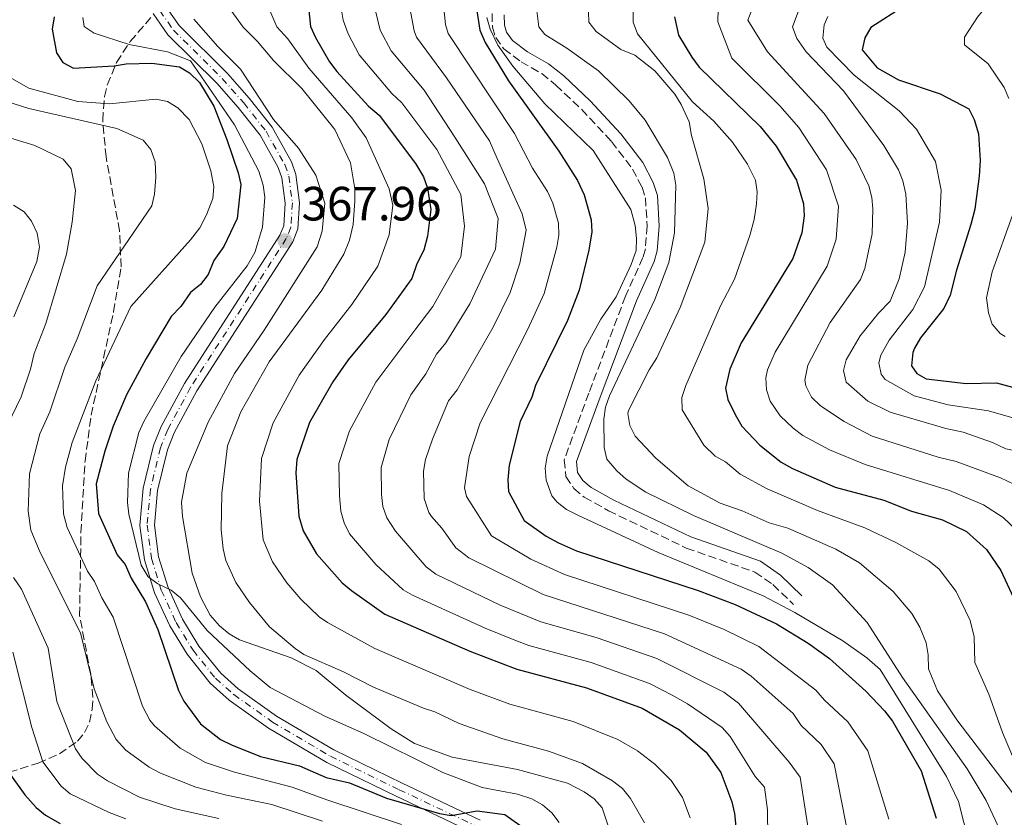
# Model space of a CAD drawing. Units: metres. Extents: x 593046 to 596462, y 4784592 to 4786952.
# Drawn here: x 594388 to 594593, y 4785426 to 4785593 of the extents above; entities that cross this region are included whole.
import ezdxf

# ---------------------------------------------------------------- set-up
doc = ezdxf.new("R2010")
doc.units = ezdxf.units.M
doc.header["$MEASUREMENT"] = 0
doc.linetypes.add('DGN Style 3', pattern=[2.435891, 1.739922, -0.695969])
doc.linetypes.add('DGN Style 4', pattern=[2.785615, 1.391938, -0.695969, 0.00174, -0.695969])
for name, color, linetype, lineweight in [('Camino', 7, 'DGN Style 3', 0), ('Cota de punto acotado terreno', 7, 'Continuous', 0), ('Curva de nivel directora', 30, 'Continuous', 30), ('Curva de nivel intermedia', 30, 'Continuous', 0), ('Eje pista pavimentada', 7, 'DGN Style 4', 0), ('Línea de pista pavimentada', 7, 'Continuous', 0), ('Margen derecho', 7, 'Continuous', 0), ('pavimentado', 23, 'Continuous', 0), ('Punto acotado terreno (símbolo)', 7, 'Continuous', 0), ('Zona arbolada', 92, 'DGN Style 3', 0)]:
    doc.layers.add(name, color=color, linetype=linetype, lineweight=lineweight)
doc.styles.add('Style-Arial', font='arial.ttf')

# ---------------------------------------------------------------- blocks, each defined once
blk = doc.blocks.new('5PATER')
at = {"layer": 'Punto acotado terreno (símbolo)', "linetype": 'Continuous', "lineweight": 0}
h = blk.add_hatch(color=51, dxfattribs=at)
edge = h.paths.add_edge_path()
edge.add_ellipse((0, 0), major_axis=(-0.11, -0.111), ratio=0.999422, start_angle=0, end_angle=360)

msp = doc.modelspace()

# ---------------------------------------------------------------- linework, layer by layer
at = {"layer": 'Camino', "color": 7, "linetype": 'DGN Style 3', "lineweight": 0}
msp.add_polyline3d([(594486.86, 4785593.89, 317.81), (594486.9, 4785591.04, 317.81), (594487.58, 4785588.88, 317.81), (594489.27, 4785586.5, 317.81), (594492.86, 4785583.82, 317.75), (594497.16, 4785581.36, 317.46), (594500.1, 4785578.97, 317.25), (594505.46, 4785573.92, 316.86), (594511.71, 4785567.21, 316.55), (594516.07, 4785561.48, 317.51), (594518.05, 4785557.71, 317.81), (594518.76, 4785555.49, 317.7), (594519.15, 4785549.63, 317.38), (594518.75, 4785544.88, 317.38), (594518.24, 4785543.05, 317.38), (594514.62, 4785535, 317.38), (594506.98, 4785514.82, 317.03), (594501.85, 4785500.9, 318), (594502.19, 4785497.41, 318.24), (594503.88, 4785494.94, 318.5), (594506.01, 4785493.11, 318.81), (594511.05, 4785490.31, 319.18), (594527.27, 4785482.53, 318.67), (594541.55, 4785477.53, 318.84), (594545.32, 4785474.92, 319.1), (594549.6, 4785470.76, 319.53)], dxfattribs=at)
at = {"layer": 'Curva de nivel directora', "color": 30, "linetype": 'Continuous', "lineweight": 30, "flags": 128}
for points, elevation in [([(594595.72, 4785631.86), (594587.71, 4785615.26), (594586.37, 4785613.04), (594585.04, 4785609.72), (594583.73, 4785604.76), (594582.22, 4785602.73), (594580.38, 4785601.03), (594572.86, 4785595.54), (594565.69, 4785590.94), (594564.44, 4785588.82), (594563.92, 4785586.34), (594567, 4785582.54), (594571.45, 4785580.07), (594580.12, 4785577.14), (594586.08, 4785574.01), (594587.21, 4785571.82), (594588.08, 4785568.81), (594588.46, 4785563.29), (594588.26, 4785560), (594587.36, 4785553.14), (594586.53, 4785549.9), (594583.52, 4785540.44), (594582.22, 4785535.2)], 275), ([(594448.36, 4785598), (594449.06, 4785591.16), (594450.09, 4785588.89), (594453.01, 4785583.8), (594454.54, 4785581.83), (594461.11, 4785574.56), (594463.33, 4785572.67), (594470.89, 4785562.61), (594472.58, 4785559.88), (594473.38, 4785557.51), (594474.05, 4785553.03), (594473.42, 4785547.53), (594472.65, 4785544.56), (594471.18, 4785541.72), (594470.12, 4785538.68), (594464.73, 4785531.19), (594456.89, 4785521.73), (594453.67, 4785517.12), (594448.82, 4785508.7), (594446.18, 4785500.97), (594445.95, 4785498.22), (594446.62, 4785489.16), (594447.49, 4785486.15), (594450.28, 4785481.33), (594455.61, 4785475.26), (594457.53, 4785473.66), (594464.49, 4785468.79), (594482.19, 4785461.06), (594492, 4785457.29), (594506.48, 4785453.43), (594518.09, 4785449.19), (594525.85, 4785444.63), (594531.41, 4785440.03), (594534.46, 4785435.76), (594536.77, 4785429.66), (594537.3, 4785427.21), (594538, 4785420.33)], 350), ([(594483.49, 4785595.35), (594484.3, 4785590.43), (594485.42, 4785587.87), (594490.25, 4785579.86), (594500.7, 4785565.21), (594504.61, 4785559.09), (594506.03, 4785556.08), (594507.47, 4785550.88), (594507.57, 4785548.38), (594507.01, 4785544.55), (594504.93, 4785536.28), (594502.54, 4785529.92), (594495.86, 4785516.36), (594495.11, 4785513.98), (594492.66, 4785508.9), (594490.37, 4785499.82), (594490.08, 4785496.77), (594490.23, 4785494.28), (594493.5, 4785488.3), (594498.09, 4785485.03), (594500.69, 4785483.6), (594504.38, 4785481.92), (594529.71, 4785473.68), (594537.44, 4785470.76), (594546.02, 4785466.76), (594552.67, 4785462.73), (594557.11, 4785459.49), (594564.63, 4785452.72), (594568.53, 4785448.65), (594570.21, 4785446.48), (594576.18, 4785436.1), (594579.29, 4785426.26)], 325), ([(594395.68, 4785593.2), (594395.27, 4785590.63), (594396.17, 4785585.68), (594397.43, 4785583.64), (594399.66, 4785582.47), (594408.16, 4785582.96), (594410.63, 4785583.41), (594416.02, 4785583.56), (594421.77, 4785582.74), (594423.85, 4785581.53), (594425.94, 4785579.5), (594428.89, 4785574.59), (594431.64, 4785567.64), (594434, 4785560.68), (594434.52, 4785558.23), (594433.75, 4785551.16), (594430.95, 4785545.35), (594428.93, 4785542.43), (594427.73, 4785539.53), (594426.11, 4785537.45), (594424.07, 4785535.77), (594422.05, 4785532.86), (594420.02, 4785530.77), (594414.78, 4785522.04), (594410.71, 4785514.47), (594407.96, 4785507.92), (594406.19, 4785502.73), (594404.42, 4785495.92), (594404.92, 4785489.74), (594408.75, 4785481.14), (594410.43, 4785479.1), (594411.7, 4785476.23), (594414.66, 4785471.32), (594417.21, 4785465.59), (594421.51, 4785452.86), (594422.63, 4785450.63), (594426.14, 4785445.92), (594430.31, 4785442.68), (594432.55, 4785441.57), (594438.6, 4785439.08), (594446.77, 4785437.17), (594452.27, 4785434.74), (594457.13, 4785433.61), (594464.86, 4785430.46), (594475.87, 4785427.23), (594478.34, 4785426.85), (594483.71, 4785427.78), (594489.48, 4785427.01), (594494.06, 4785423.77)], 375), ([(594524.82, 4785593.16), (594525.62, 4785589.37), (594528.39, 4785584.78), (594529.95, 4785582.7), (594542.66, 4785570.33), (594546.01, 4785566.26), (594550.24, 4785559.17), (594551.68, 4785554.24), (594551.82, 4785551.74), (594551.29, 4785548.21), (594549.46, 4785542.85), (594538.66, 4785525.28), (594536.32, 4785519.76), (594535.44, 4785515.81), (594535.95, 4785513.45), (594537.44, 4785510.34), (594538.85, 4785507.89), (594542.59, 4785503.97), (594546.99, 4785500.44), (594549.4, 4785499.11), (594558.27, 4785495.24), (594568.4, 4785492.48), (594574.14, 4785490.18), (594580.63, 4785488.4), (594585.61, 4785486), (594589.78, 4785482.21), (594592.73, 4785477.87), (594596.27, 4785470.2)], 300), ([(594582.22, 4785535.2), (594580.88, 4785532.43), (594576.02, 4785526.32), (594574.78, 4785524.15), (594574.41, 4785523.27), (594574.18, 4785520.52), (594575.3, 4785518.88), (594577.24, 4785517.81), (594585.51, 4785516.83), (594591.82, 4785516.91), (594596.68, 4785515.63)], 275), ([(594386.6, 4785435.3), (594389.53, 4785431.14), (594391.92, 4785428.5), (594393.84, 4785426.91), (594396.88, 4785425.13)], 400)]:
    msp.add_lwpolyline(points, dxfattribs=dict(at, elevation=elevation))
at = {"layer": 'Curva de nivel intermedia', "color": 30, "linetype": 'Continuous', "lineweight": 0, "flags": 128}
for points, elevation in [([(594594.17, 4785669.39), (594592.58, 4785664.12), (594591.46, 4785661.87), (594581.06, 4785651.78), (594577.91, 4785647.91), (594573.59, 4785641.72), (594571.51, 4785637.71), (594569, 4785629.78), (594566.62, 4785624.34), (594564.11, 4785616.45), (594562.88, 4785614.28), (594560.63, 4785611.47), (594558.74, 4785609.77), (594550.8, 4785604.44), (594546.73, 4785601.09), (594544.56, 4785599.13), (594541.04, 4785594.96), (594540.05, 4785592.51)], 290), ([(594594.89, 4785613.8), (594592.92, 4785600.03), (594591.51, 4785597.65), (594587.87, 4785593.14), (594585.18, 4785588.98), (594585.2, 4785587.33), (594590.09, 4785583.36), (594593.42, 4785578.47), (594594.43, 4785576.15)], 270), ([(594429.54, 4785598.7), (594435.02, 4785591), (594438.02, 4785588.03), (594441.3, 4785584.07), (594447.23, 4785578.26), (594454.11, 4785569.69), (594457.34, 4785562.74), (594458.24, 4785557.39), (594458.29, 4785554.89), (594457.93, 4785549.96), (594457.15, 4785546.65), (594455.95, 4785543.75), (594451.37, 4785536.24), (594440.39, 4785521.29), (594434.55, 4785510.88), (594431.77, 4785503.84), (594430.59, 4785493.86), (594430.4, 4785486.35), (594430.83, 4785482.38), (594431.43, 4785479.95), (594433.5, 4785475.37), (594436.35, 4785471.16), (594440.47, 4785466.15), (594445.8, 4785461.58), (594447.62, 4785460.35), (594455.92, 4785456.76), (594462.15, 4785453.55), (594472.52, 4785449.15), (594474.9, 4785448.41), (594479.98, 4785445.96), (594489.1, 4785442.79), (594498.55, 4785440.19), (594505.66, 4785437.66), (594511.89, 4785434.03), (594513.98, 4785432.41), (594515.65, 4785430.37), (594518.57, 4785425.32)], 360), ([(594438.95, 4785598.35), (594442.04, 4785591.08), (594444.33, 4785588.63), (594448.69, 4785582.47), (594457.61, 4785572.13), (594460.64, 4785567.97), (594465.43, 4785557.38)], 355), ([(594469.47, 4785596.14), (594470.59, 4785590.29), (594471.11, 4785588.95), (594477.36, 4785580.5), (594486.28, 4785567.32), (594487.88, 4785563.7), (594493.08, 4785552.17), (594493.92, 4785548.75), (594492.62, 4785541.85), (594490.58, 4785535.78), (594487.08, 4785528.53), (594479.57, 4785515.5), (594477.78, 4785513.21), (594474.42, 4785505.22), (594472.97, 4785500.98), (594472.53, 4785498.52), (594472.72, 4785492.86), (594473.69, 4785489.9), (594474.25, 4785489.1), (594476.38, 4785486.67), (594479.27, 4785482.6), (594482.01, 4785480.48), (594497.44, 4785472.83), (594522.7, 4785464.65), (594538.72, 4785457.27), (594540.79, 4785455.87), (594549.52, 4785448.06), (594551.21, 4785445.55), (594555.33, 4785441.58), (594558.04, 4785437.55), (594561.21, 4785421.66)], 335), ([(594476.61, 4785597), (594477.12, 4785591.57), (594477.7, 4785589.69), (594491.52, 4785568.87), (594495.24, 4785561.67), (594498.37, 4785556.78), (594499.5, 4785554.37), (594500.66, 4785550.21), (594500.7, 4785547.71), (594500.31, 4785545.22), (594497.71, 4785535.55), (594494.29, 4785528.09), (594484.37, 4785508.6), (594482.06, 4785501.6), (594481.1, 4785495.09), (594481.51, 4785493.26), (594486.71, 4785485.08), (594494.91, 4785480.24), (594501.91, 4785476.99), (594527.81, 4785468.53), (594535.12, 4785465.53), (594542.37, 4785462.01), (594554.24, 4785452.94), (594556.02, 4785450.85), (594560.91, 4785446.31), (594565.1, 4785440.32), (594569.42, 4785426.08)], 330), ([(594533.94, 4785597.69), (594533.82, 4785592.13), (594536.77, 4785584.6), (594546.72, 4785574.62), (594550.68, 4785570.1), (594556.43, 4785561.33), (594558.98, 4785553.73), (594558.48, 4785546.86), (594556.59, 4785541.23), (594545.77, 4785523.35), (594544.21, 4785519.67), (594543.84, 4785517.97), (594543.96, 4785515.46), (594544.75, 4785513.1), (594546.83, 4785510.07), (594549.53, 4785507.48), (594551.52, 4785505.98), (594557.05, 4785503), (594564.54, 4785499.9), (594582.06, 4785494.49), (594589.15, 4785491.56), (594593.21, 4785488.9), (594596.03, 4785486.28)], 295), ([(594455.39, 4785594.98), (594455.8, 4785592.49), (594456.85, 4785589.65), (594459.15, 4785585.28), (594465.97, 4785577.22), (594467, 4785576.24), (594468.01, 4785575.28), (594475.31, 4785565.52), (594480.35, 4785556.19), (594481.08, 4785549.59), (594480.31, 4785543.17), (594474.48, 4785532.85), (594470.95, 4785528.22), (594462.63, 4785517.1), (594457.13, 4785506.93), (594454.96, 4785500.13), (594455.04, 4785493.44), (594455.34, 4785490.18), (594456.03, 4785487.78), (594457.16, 4785485.52), (594462.62, 4785479.09), (594468.31, 4785473.85), (594470.29, 4785472.69), (594485.37, 4785465.86), (594491.93, 4785463.18), (594494.48, 4785462.21), (594507.49, 4785458.66), (594519.63, 4785454.34), (594524.34, 4785451.9), (594527.55, 4785450.08), (594534.76, 4785445.12), (594536.42, 4785443.25), (594541.58, 4785434.96), (594543.53, 4785432.69), (594544.15, 4785428.02), (594544.23, 4785422.25)], 345), ([(594462.53, 4785594.45), (594463.53, 4785590.43), (594465.83, 4785586.07), (594472.68, 4785577.89), (594479.11, 4785568.13), (594485.22, 4785558.4), (594488.1, 4785551.18), (594487.55, 4785544.77), (594483.82, 4785536.82), (594482.21, 4785533.38), (594477.18, 4785525.26), (594475.27, 4785522.95), (594473.03, 4785518.81), (594469.89, 4785514.47), (594465.44, 4785505.15), (594463.74, 4785499.29), (594463.8, 4785493.65), (594464.07, 4785491.21), (594464.91, 4785488.85), (594466.73, 4785486.02), (594473.14, 4785478.65), (594475.1, 4785477.09), (594488.55, 4785470.65), (594496.95, 4785467.14), (594508.5, 4785463.9), (594521.16, 4785459.5), (594535.07, 4785452.52), (594538.11, 4785450.2), (594548.66, 4785437.91), (594550.98, 4785434.78), (594554.92, 4785409.45)], 340), ([(594496.14, 4785594.42), (594496.6, 4785591.12), (594497.85, 4785589.49), (594502.43, 4785586.67), (594508.99, 4785581.91), (594515.36, 4785575.71), (594518.72, 4785571.64), (594523.36, 4785563.87), (594524.64, 4785560.59), (594525.06, 4785558.12), (594524.81, 4785548.22), (594523.66, 4785542.02), (594520.74, 4785534.31), (594511.26, 4785514.23), (594510.42, 4785511.85), (594510.1, 4785509.36), (594510.18, 4785503.49), (594510.74, 4785501.07), (594512.83, 4785498.6), (594514.74, 4785496.9), (594518.87, 4785494.18), (594528.78, 4785489.34), (594547.14, 4785481.43), (594552.67, 4785478.5), (594557.69, 4785474.9), (594564.96, 4785467), (594572.27, 4785455.56), (594585.73, 4785436.51), (594589.7, 4785429.94), (594592.5, 4785423.96)], 315), ([(594506.94, 4785594.13), (594506.96, 4785592.07), (594508.53, 4785590.12), (594513.64, 4785586.39), (594516.54, 4785585.19), (594520.71, 4785581.95), (594524.9, 4785577.06), (594526.21, 4785574.94), (594527.87, 4785571.33), (594528.32, 4785568.45), (594530.92, 4785559.42), (594531.83, 4785553.25), (594531.1, 4785546.23), (594525.97, 4785532.65), (594521.13, 4785522.17), (594519.51, 4785519.68), (594515.27, 4785511.15), (594515.1, 4785510.55), (594515.54, 4785508.09), (594516.65, 4785505.83), (594520.9, 4785501.23), (594527.68, 4785495.47), (594534.33, 4785491.85), (594538.88, 4785490.26), (594544.55, 4785487.79), (594548.42, 4785486.68), (594558.37, 4785482.29)], 310), ([(594516.2, 4785594.3), (594516.24, 4785592.1), (594517.09, 4785589.63), (594528.56, 4785575.5), (594533.01, 4785571.44), (594536.92, 4785567.1), (594540.01, 4785562.47), (594541.7, 4785559.19), (594542.01, 4785556.72), (594541.87, 4785554.23), (594541.4, 4785550.95), (594540.49, 4785547.63), (594537.32, 4785538.51), (594534.37, 4785532.98), (594527.18, 4785516.39), (594526.34, 4785513.86), (594526.38, 4785511.32), (594530.9, 4785503.99), (594533.27, 4785501.68), (594535.46, 4785500.48), (594538.46, 4785497.91), (594544.08, 4785494.85), (594554.61, 4785490.35), (594564.47, 4785486.77), (594570.91, 4785483.68), (594577.75, 4785479.88), (594579.9, 4785478.14), (594583.44, 4785473.5), (594586.37, 4785467.41), (594587.17, 4785464.01), (594587.32, 4785458.68), (594590.29, 4785452.11), (594593.09, 4785444.08), (594595.22, 4785439.19)], 305), ([(594550.98, 4785595.32), (594549.39, 4785591.11), (594550.25, 4785588.64), (594552.21, 4785585.92), (594560.02, 4785577.79), (594568.42, 4785566.36), (594571.45, 4785561.31), (594572.37, 4785558.99), (594572.96, 4785556.25), (594573.32, 4785550.21), (594572.85, 4785544.15), (594571.56, 4785538.64), (594569.7, 4785533.94), (594567.26, 4785531.43), (594563.47, 4785526.71), (594560.52, 4785521.72), (594560, 4785519.48), (594560.58, 4785517.05), (594565.06, 4785513.13)], 285), ([(594401.62, 4785593.02), (594401.89, 4785591.15), (594403.97, 4785589.75), (594411.29, 4785587.43), (594419.28, 4785585.89), (594424.02, 4785584), (594433.23, 4785570.7), (594438.24, 4785561.06), (594439.18, 4785558.13), (594439.5, 4785555.65), (594439.03, 4785549.34), (594437.45, 4785544.09), (594435.84, 4785541.32), (594429.09, 4785532.71), (594422.08, 4785522.44), (594414.3, 4785508.87), (594413.3, 4785506.57), (594411.15, 4785498.1), (594410.96, 4785492.05), (594411.18, 4785489.56), (594413.76, 4785478.97), (594415.23, 4785476.51), (594417.24, 4785475.1), (594420.01, 4785473.76), (594421.93, 4785472.17), (594427.54, 4785465.35), (594436.46, 4785456.95), (594440.62, 4785453.47), (594451.98, 4785447.54), (594460.28, 4785443.81), (594476.6, 4785435.79), (594484.76, 4785432.62), (594492.14, 4785431.23), (594495.1, 4785430.27), (594497.33, 4785429.04), (594499.27, 4785427.39), (594500.8, 4785425.36)], 370), ([(594424.73, 4785592.71), (594429.75, 4785587.01), (594434.45, 4785582.27), (594441.34, 4785571.82), (594446.54, 4785565.8), (594450.13, 4785560.23), (594451.98, 4785554.36), (594451.45, 4785548.55), (594450.4, 4785545.24), (594439.39, 4785527.92)], 365), ([(594485.77, 4785593.01), (594486.4, 4785590.59), (594488.04, 4785587.27), (594491.13, 4785582.91), (594497.81, 4785575.06), (594507.89, 4785565.34), (594515.73, 4785553.02), (594516.6, 4785549.73), (594516.91, 4785546.99), (594516.81, 4785544.49), (594515.8, 4785541.62), (594512.68, 4785534.83), (594509.49, 4785530.19), (594505.96, 4785523.75), (594498.3, 4785501.65), (594497.87, 4785499.2), (594498.08, 4785496.66), (594499.24, 4785493.42), (594500.36, 4785492.06), (594502.36, 4785490.56), (594504.82, 4785489.32), (594521.39, 4785481.63), (594543.27, 4785472.58), (594549.87, 4785469.11), (594559.85, 4785463.2), (594564.85, 4785459.69), (594567.63, 4785457.26), (594581.41, 4785434.91), (594583.95, 4785429.72), (594586.18, 4785420.97)], 320), ([(594540.05, 4785592.51), (594544.19, 4785585.92), (594556, 4785573.03), (594562.66, 4785563.47), (594565.25, 4785558.01), (594565.87, 4785555.58), (594566.13, 4785553.21), (594566, 4785547.99), (594564.46, 4785540.79), (594563.56, 4785538.46), (594557.2, 4785529.51), (594552.56, 4785520.65), (594551.98, 4785517.47), (594552.19, 4785516.29), (594553.34, 4785513.99), (594555.24, 4785512.17), (594560.11, 4785508.89), (594565.99, 4785505.86), (594579.74, 4785501.47), (594583.49, 4785500.58), (594592.69, 4785497.13), (594595.6, 4785495.75)], 290), ([(594556.71, 4785593.28), (594555.94, 4785591.51), (594555.7, 4785588.75), (594556.55, 4785586.84), (594562.25, 4785581.03), (594571.56, 4785573.6), (594575.21, 4785569.78), (594579.13, 4785563.06), (594580.35, 4785557.05), (594580, 4785550.43), (594576.89, 4785536.92), (594574.44, 4785532.21), (594569.52, 4785525.82), (594567.77, 4785522.69), (594567.35, 4785521.12), (594567.86, 4785518.77), (594568.68, 4785517.65), (594574.72, 4785514.22), (594581.77, 4785512.33), (594590.22, 4785511.14), (594597.69, 4785508.93)], 280), ([(594386.39, 4785580.65), (594390.39, 4785578.33), (594400.59, 4785575.55), (594407.19, 4785575.09), (594416.8, 4785576.04), (594419.25, 4785575.54), (594421.4, 4785574.21), (594423.76, 4785571.82), (594426.4, 4785566.72), (594428.27, 4785561.09), (594428.87, 4785557.8), (594428.68, 4785555.31), (594427.39, 4785551.91), (594425.96, 4785549.23), (594424.07, 4785546.73), (594411.62, 4785532.83), (594404.31, 4785517.34), (594399.44, 4785504.54), (594398.01, 4785499.41), (594397.36, 4785495.46), (594397.57, 4785489.67), (594398.33, 4785486.82), (594402.6, 4785477.69), (594404.06, 4785475.57), (594405.6, 4785472.14), (594407.91, 4785468.11), (594414.06, 4785449.6), (594415.59, 4785446.65), (594416.54, 4785445.5), (594421.89, 4785440.82), (594427.16, 4785437.86), (594433.22, 4785435.82), (594445.2, 4785432.7), (594452.43, 4785430.05), (594467.99, 4785424.91)], 380), ([(594384.51, 4785575.99), (594390.39, 4785574.08), (594408.69, 4785569.9), (594414.22, 4785567.51), (594415.79, 4785565.56), (594416.69, 4785562.95), (594416.82, 4785559.82), (594416.57, 4785556.27), (594415.98, 4785553.83), (594404.58, 4785537.16), (594400.46, 4785526.14), (594397.91, 4785520.2), (594394.78, 4785510.89), (594392.69, 4785506.34), (594390.54, 4785498.01), (594390.23, 4785490.19), (594390.83, 4785486.23), (594392.73, 4785481.6), (594401.17, 4785464.89), (594404.02, 4785453.21), (594406.61, 4785446.33), (594408.55, 4785442.67), (594410.57, 4785440.45), (594415.46, 4785436.91), (594417.81, 4785435.64), (594425.14, 4785432.71), (594431.57, 4785431.02), (594440.99, 4785429.11), (594451.55, 4785425.61)], 385), ([(594372.28, 4785572.28), (594391.63, 4785566.37), (594397.55, 4785563.56), (594399.22, 4785561.52), (594400.11, 4785557), (594399.38, 4785550.39), (594398.23, 4785543.78), (594393.9, 4785529.29), (594391.51, 4785523.07), (594390.73, 4785519.76), (594388.79, 4785514.06), (594385.94, 4785508.15)], 390), ([(594465.43, 4785557.38), (594466.17, 4785553.96), (594465.44, 4785547.78), (594463.04, 4785541.22), (594457.63, 4785533.27), (594451.91, 4785525.97), (594446.69, 4785518.56), (594441.28, 4785508.61), (594438.83, 4785501.18), (594438.38, 4785492.29), (594439.16, 4785484.27), (594441.12, 4785479.68), (594444.08, 4785475.31), (594447.02, 4785471.86), (594450.85, 4785468.22), (594452.57, 4785467.01), (594462.43, 4785461.63), (594482.25, 4785453.06), (594490.55, 4785450.04), (594503.69, 4785446.39), (594512.99, 4785442.67), (594517.11, 4785440.29), (594520.75, 4785437.5), (594524.15, 4785434.12), (594526.51, 4785430.54), (594528.09, 4785426.31)], 355), ([(594387.2, 4785553.92), (594389.42, 4785552.58), (594390.97, 4785550.63), (594392.1, 4785548.12), (594392.57, 4785545.18), (594392.05, 4785542.2), (594387.29, 4785530.68)], 395), ([(594595.2, 4785551.89), (594590.94, 4785540.08), (594589.78, 4785534.62), (594590.16, 4785531.51), (594590.95, 4785529.14), (594592.63, 4785527.23), (594593.66, 4785526.59)], 270), ([(594439.39, 4785527.92), (594433.17, 4785518.89), (594427.72, 4785508.74), (594423.29, 4785498.14), (594422.2, 4785492.11), (594422.35, 4785489.07), (594424.4, 4785477.27), (594426.12, 4785472.34), (594428.16, 4785468.54), (594430.07, 4785466.32), (594432.07, 4785464.67), (594434.21, 4785463.38), (594444.98, 4785459.68), (594450.24, 4785457.01), (594456.36, 4785451.87), (594465.8, 4785444.86), (594470.7, 4785441.8), (594478.53, 4785438.98), (594492.14, 4785436.4), (594502.52, 4785433.54), (594506.02, 4785431.78), (594508.08, 4785430.3), (594509.73, 4785428.42), (594511.74, 4785422.4)], 365), ([(594565.06, 4785513.13), (594569.74, 4785510.85), (594581.33, 4785507.44), (594584.92, 4785506.67), (594590.99, 4785504.55), (594593.79, 4785503.2), (594596.24, 4785502.7), (594602.88, 4785499.49), (594605.72, 4785497.35), (594610.55, 4785492.81), (594612.38, 4785490.34), (594613.48, 4785488.1), (594615.01, 4785482.36), (594615.29, 4785476.85), (594614.09, 4785464.47), (594613.93, 4785455.13), (594614.25, 4785452.65), (594616.85, 4785446.55), (594620.65, 4785440.79), (594622.41, 4785439.02), (594629.49, 4785434.19), (594642.37, 4785426.38)], 285), ([(594558.37, 4785482.29), (594563.36, 4785479.47), (594570.35, 4785473.48), (594574.22, 4785468.9), (594575.91, 4785466.04), (594577.19, 4785462.76), (594577.64, 4785460.29), (594577.68, 4785457.4), (594579.6, 4785452.77), (594583.6, 4785446.76), (594598.49, 4785427.18), (594603.81, 4785416.53)], 310), ([(594387.21, 4785476.42), (594388.89, 4785473.97), (594394.42, 4785461.68), (594396.22, 4785450.57), (594400.07, 4785440.73), (594401.51, 4785438.69), (594404.68, 4785435.44), (594406.76, 4785434.04), (594413.4, 4785430.61), (594420.86, 4785428.24), (594429.93, 4785426.22)], 390), ([(594387.06, 4785460.85), (594391.03, 4785445.14), (594393.33, 4785438.02), (594397.13, 4785432.94), (594399, 4785431.31), (594407.14, 4785427.41), (594410.61, 4785426.09)], 395)]:
    msp.add_lwpolyline(points, dxfattribs=dict(at, elevation=elevation))
at = {"layer": 'Eje pista pavimentada', "color": 7, "linetype": 'DGN Style 4', "lineweight": 0}
for points in [[(594417.66, 4785594.5, 366.03), (594420.5, 4785590.41, 366.49), (594430.64, 4785580.37, 366.87), (594435.14, 4785575.25, 366.85), (594439.77, 4785569.34, 366.99), (594443.69, 4785562.39, 367.53), (594444.52, 4785559.97, 367.6), (594445.25, 4785554.41, 367.75), (594444.93, 4785549.35, 367.88), (594443.99, 4785547, 367.95), (594424.06, 4785516.02, 368.94), (594419.31, 4785507.2, 369.23), (594417.81, 4785503.43, 369.33), (594415.69, 4785494.74, 369.45), (594415.02, 4785487.28, 369.23), (594415.93, 4785480.38, 369.4), (594417.96, 4785473.76, 369.83), (594421.05, 4785467.01, 370.53), (594424.58, 4785461.26, 370.9), (594429.23, 4785455.4, 371.02), (594433.06, 4785452, 371.42), (594441.13, 4785446.28, 372.83), (594453.16, 4785439.16, 373.94), (594467.49, 4785432.19, 374.29)], [(594467.49, 4785432.19, 374.29), (594483.57, 4785424.59, 375.2)]]:
    msp.add_polyline3d(points, dxfattribs=at)
at = {"layer": 'Línea de pista pavimentada', "color": 7, "linetype": 'Continuous', "lineweight": 0}
for points in [[(594416.26, 4785593.87, 366.03), (594419.35, 4785589.44, 366.49), (594429.55, 4785579.34, 366.87), (594433.98, 4785574.29, 366.85), (594438.52, 4785568.51, 366.99), (594442.32, 4785561.78, 367.53), (594443.05, 4785559.63, 367.6), (594443.75, 4785554.36, 367.75), (594443.45, 4785549.68, 367.88), (594442.65, 4785547.69, 367.95), (594422.77, 4785516.78, 368.94), (594417.95, 4785507.84, 369.23), (594416.37, 4785503.89, 369.33), (594414.2, 4785494.98, 369.45), (594413.51, 4785487.25, 369.23), (594414.46, 4785480.06, 369.4), (594416.55, 4785473.22, 369.8)], [(594419.05, 4785595.12, 366.03), (594421.66, 4785591.38, 366.49), (594431.74, 4785581.39, 366.87), (594436.29, 4785576.21, 366.85), (594441.02, 4785570.18, 366.99), (594445.07, 4785563.01, 367.53), (594445.98, 4785560.31, 367.6)], [(594445.98, 4785560.31, 367.6), (594446.76, 4785554.46, 367.75), (594446.41, 4785549.01, 367.88), (594445.33, 4785546.31, 367.95), (594425.35, 4785515.25, 368.94), (594420.67, 4785506.56, 369.23), (594419.24, 4785502.98, 369.33), (594417.17, 4785494.49, 369.45), (594416.53, 4785487.31, 369.23), (594417.4, 4785480.7, 369.4), (594419.36, 4785474.29, 369.8), (594422.38, 4785467.72, 370.53), (594425.81, 4785462.12, 370.9), (594430.33, 4785456.44, 371.02), (594433.99, 4785453.17, 371.42), (594441.95, 4785447.54, 372.83), (594453.87, 4785440.49, 373.94), (594468.14, 4785433.54, 374.29), (594484.34, 4785425.88, 375.2)], [(594416.55, 4785473.22, 369.8), (594419.73, 4785466.3, 370.53), (594423.35, 4785460.4, 370.9), (594428.14, 4785454.37, 371.02), (594432.12, 4785450.82, 371.42), (594440.31, 4785445.03, 372.83), (594452.45, 4785437.84, 373.94), (594466.84, 4785430.84, 374.29), (594482.79, 4785423.3, 375.2)]]:
    msp.add_polyline3d(points, dxfattribs=at)
at = {"layer": 'Margen derecho', "color": 7, "linetype": 'Continuous', "lineweight": 0}
msp.add_polyline3d([(594489.37, 4785593.57, 317.81), (594489.39, 4785591.44, 317.81), (594489.84, 4785590.01, 317.81), (594491.08, 4785588.27, 317.81), (594494.23, 4785585.92, 317.75), (594498.57, 4785583.42, 317.46), (594501.74, 4785580.86, 317.25), (594507.24, 4785575.68, 316.86), (594513.62, 4785568.82, 316.55), (594518.19, 4785562.83, 317.51), (594520.36, 4785558.68, 317.81), (594521.24, 4785555.96, 317.7), (594521.65, 4785549.61, 317.38), (594521.22, 4785544.44, 317.38), (594520.6, 4785542.2, 317.38), (594516.93, 4785534.04, 317.38), (594509.32, 4785513.94, 317.03), (594504.4, 4785500.57, 318), (594504.61, 4785498.29, 318.24), (594505.76, 4785496.63, 318.5), (594507.45, 4785495.17, 318.81), (594512.19, 4785492.53, 319.18), (594528.23, 4785484.85, 318.67), (594542.69, 4785479.78, 318.84), (594546.91, 4785476.86, 319.1), (594551.34, 4785472.55, 319.53)], dxfattribs=at)
at = {"layer": 'pavimentado', "color": 23, "linetype": 'Continuous', "lineweight": 0}
for points in [[(594482.79, 4785423.3, 375.2), (594466.84, 4785430.84, 374.29), (594452.45, 4785437.84, 373.94), (594440.31, 4785445.03, 372.83), (594432.12, 4785450.82, 371.42), (594428.14, 4785454.37, 371.02), (594423.35, 4785460.4, 370.9), (594419.73, 4785466.3, 370.53), (594416.55, 4785473.22, 369.8), (594414.46, 4785480.06, 369.4), (594413.51, 4785487.25, 369.23), (594414.2, 4785494.98, 369.45), (594416.37, 4785503.89, 369.33), (594417.95, 4785507.84, 369.23), (594422.77, 4785516.78, 368.94), (594442.65, 4785547.69, 367.95), (594443.45, 4785549.68, 367.88), (594443.75, 4785554.36, 367.75), (594443.05, 4785559.63, 367.6), (594442.32, 4785561.78, 367.53), (594438.52, 4785568.51, 366.99), (594433.98, 4785574.29, 366.85), (594429.55, 4785579.34, 366.87), (594419.35, 4785589.44, 366.49), (594416.26, 4785593.87, 366.03)], [(594419.05, 4785595.12, 366.03), (594421.66, 4785591.38, 366.49), (594431.74, 4785581.39, 366.87), (594436.29, 4785576.21, 366.85), (594441.02, 4785570.18, 366.99), (594445.07, 4785563.01, 367.53), (594445.98, 4785560.31, 367.6), (594446.76, 4785554.46, 367.75), (594446.41, 4785549.01, 367.88), (594445.33, 4785546.31, 367.95), (594425.35, 4785515.25, 368.94), (594420.67, 4785506.56, 369.23), (594419.24, 4785502.98, 369.33), (594417.17, 4785494.49, 369.45), (594416.53, 4785487.31, 369.23), (594417.4, 4785480.7, 369.4), (594419.36, 4785474.29, 369.8), (594422.38, 4785467.72, 370.53), (594425.81, 4785462.12, 370.9), (594430.33, 4785456.44, 371.02), (594433.99, 4785453.17, 371.42), (594441.95, 4785447.54, 372.83), (594453.87, 4785440.49, 373.94), (594468.14, 4785433.54, 374.29), (594484.34, 4785425.88, 375.2)]]:
    msp.add_polyline3d(points, dxfattribs=at)
at = {"layer": 'Zona arbolada', "color": 92, "linetype": 'DGN Style 3', "lineweight": 0}
msp.add_polyline3d([(594370.05, 4785430.63, 419.01), (594392.31, 4785437.75, 409.95), (594396.75, 4785439.63, 407.66), (594400.54, 4785442.3, 405.36), (594401.98, 4785444.08, 404.35), (594402.99, 4785446.23, 403.53), (594403.59, 4785448.95, 402.78), (594403.74, 4785451.37, 402.2), (594403.26, 4785456.25, 401.21), (594400.94, 4785468.55, 399.28), (594401.24, 4785485.78, 396.84), (594402.09, 4785500.62, 394.76), (594403.35, 4785510.2, 393.11), (594408.03, 4785531.74, 388.28), (594409.59, 4785541.12, 386.54), (594409.27, 4785548.6, 386.12), (594406.47, 4785563.99, 387), (594405.76, 4785571.61, 387.47), (594406.14, 4785576.56, 387.53), (594406.69, 4785578.98, 387.43), (594408.66, 4785583.69, 386.92), (594411.5, 4785588.06, 385.83), (594416.19, 4785593.5, 383.3)], dxfattribs=at)

# ---------------------------------------------------------------- block references
at = {"layer": 'Punto acotado terreno (símbolo)', "color": 7, "linetype": 'Continuous', "lineweight": 0, "xscale": 10, "yscale": 10, "zscale": 10}
msp.add_blockref('5PATER', (594443.7, 4785546.55, 367.96), dxfattribs=at)

# ---------------------------------------------------------------- texts
at = {"layer": 'Cota de punto acotado terreno', "color": 7, "linetype": 'Continuous', "lineweight": 0, "style": 'Style-Arial'}
msp.add_text('367.96', height=7, dxfattribs=at).set_placement((594447.16, 4785550.77, 367.96))

doc.saveas('drawing.dxf')
